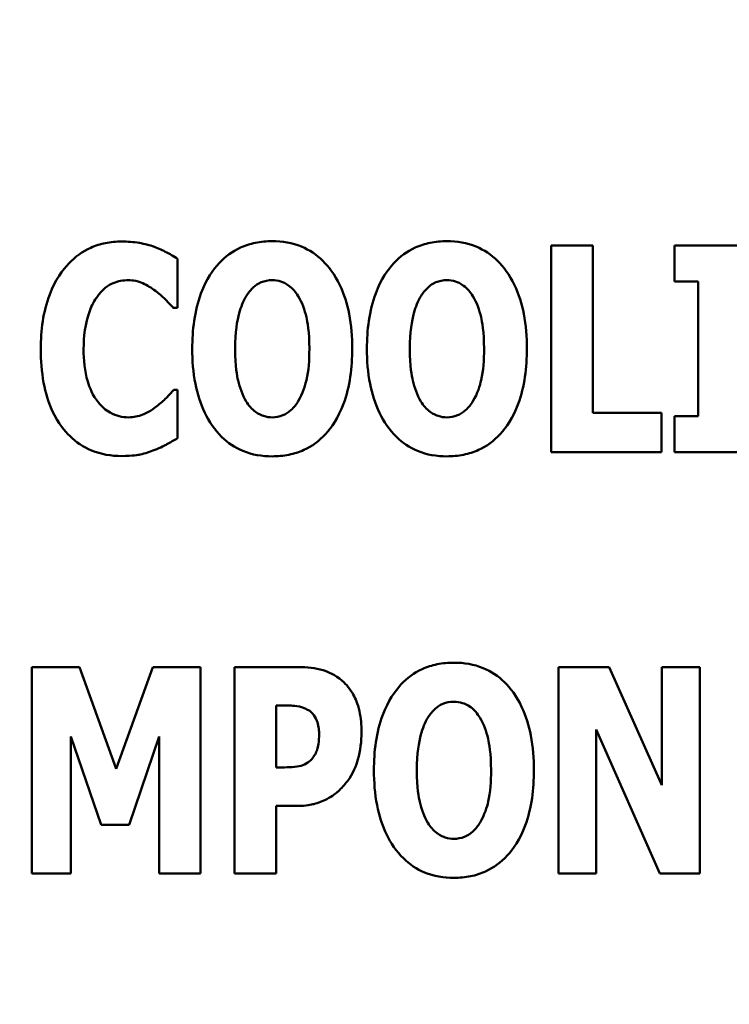
# Model space of a CAD drawing. Units: inches. Extents: x 2 to 86, y 1 to 67.
# Drawn here: x 8.6 to 8.9, y 28.6 to 28.9 of the extents above; entities that cross this region are included whole.
import ezdxf

# ---------------------------------------------------------------- set-up
doc = ezdxf.new("R2010")
doc.units = ezdxf.units.IN
doc.header["$LTSCALE"] = 4
doc.header["$MEASUREMENT"] = 0
for name, color, linetype, lineweight in [('Dimension (ANSI)', 7, 'Continuous', 25), ('Symbol (ANSI)', 7, 'Continuous', 25), ('Visible (ANSI)', 7, 'Continuous', 50)]:
    doc.layers.add(name, color=color, linetype=linetype, lineweight=lineweight)
doc.styles.add('Note Text (ANSI)', font='tahoma.ttf')
doc.dimstyles.new('Default (ANSI)', dxfattribs={"dimscale": 4, "dimtxt": 0.12, "dimasz": 0.098425, "dimexe": 0.125, "dimexo": 0.0625, "dimgap": 0.031496, "dimtad": 0, "dimtih": 1, "dimtoh": 1, "dimrnd": 1e-08, "dimzin": 0, "dimdsep": 46, "dimtxsty": 'Note Text (ANSI)', "dimcen": 0.09, "dimdle": 0.393701, "dimclrd": 256, "dimclre": 256, "dimclrt": 256, "dimadec": 0, "dimazin": 1, "dimtfac": 1, "dimtofl": 0, "dimtmove": 0, "dimatfit": 3, "dimfxl": 1, "dimtolj": 1, "dimtzin": 4, "dimlwd": -1, "dimlwe": -1, "dimarcsym": 0})
doc.dimstyles.new('Default (ANSI)$7', dxfattribs={"dimscale": 4, "dimtxt": 0.12, "dimasz": 0.098425, "dimexe": 0.125, "dimexo": 0.0625, "dimgap": 0.031496, "dimtad": 0, "dimtih": 1, "dimtoh": 1, "dimrnd": 1e-08, "dimzin": 0, "dimdsep": 46, "dimtxsty": 'Note Text (ANSI)', "dimcen": 0.09, "dimdle": 0.393701, "dimclrd": 256, "dimclre": 256, "dimclrt": 256, "dimadec": 0, "dimazin": 1, "dimtfac": 1, "dimtofl": 0, "dimtmove": 0, "dimatfit": 3, "dimfxl": 1, "dimtolj": 1, "dimtzin": 4, "dimlwd": -1, "dimlwe": -1, "dimarcsym": 0})

# ---------------------------------------------------------------- blocks, each defined once
blk = doc.blocks.new('*D37')
at = {"layer": 'Defpoints', "color": 0, "transparency": 16777216}
for p in [(7.87057, 47.78762), (4.13251, 27.28762), (9.93791, 27.28762)]:
    blk.add_point(p, dxfattribs=at)
at = {"layer": 'Dimension (ANSI)', "transparency": 16777216}
for p, q in [((7.62057, 47.78762), (3.63251, 47.78762)), ((4.13251, 47.39392), (4.13251, 39.85656)), ((4.13251, 27.68132), (4.13251, 39.1046)), ((9.68791, 27.28762), (3.63251, 27.28762))]:
    blk.add_line(p, q, dxfattribs=at)
for points in [[(4.06689, 47.39392), (4.19813, 47.39392), (4.13251, 47.78762)], [(4.06689, 27.68132), (4.19813, 27.68132), (4.13251, 27.28762)]]:
    blk.add_solid(points, dxfattribs=at)
at = {"layer": 'Dimension (ANSI)', "transparency": 16777216, "insert": (3.34465, 39.73058), "char_height": 0.48, "attachment_point": 1, "style": 'Note Text (ANSI)'}
blk.add_mtext('\\A1;30.75', dxfattribs=at)
blk = doc.blocks.new('*D38')
at = {"layer": 'Defpoints', "color": 0, "transparency": 16777216}
for p in [(5.48123, 47.45429), (9.16591, 47.45429), (9.16457, 27.62096)]:
    blk.add_point(p, dxfattribs=at)
at = {"layer": 'Dimension (ANSI)', "transparency": 16777216}
for p, q in [((8.91591, 47.45429), (4.98123, 47.45429)), ((5.48123, 47.06059), (5.48123, 37.9136)), ((5.48123, 28.01466), (5.48123, 37.16165)), ((8.91457, 27.62096), (4.98123, 27.62096))]:
    blk.add_line(p, q, dxfattribs=at)
for points in [[(5.41561, 47.06059), (5.54684, 47.06059), (5.48123, 47.45429)], [(5.41561, 28.01466), (5.54684, 28.01466), (5.48123, 27.62096)]]:
    blk.add_solid(points, dxfattribs=at)
at = {"layer": 'Dimension (ANSI)', "transparency": 16777216, "insert": (4.6953, 37.78762), "char_height": 0.48, "attachment_point": 1, "style": 'Note Text (ANSI)'}
blk.add_mtext('\\A1;29.75', dxfattribs=at)
blk = doc.blocks.new('*D49')
at = {"layer": 'Defpoints', "color": 0, "transparency": 16777216}
for p in [(7.63957, 29.57416), (19.13457, 28.35962), (19.13457, 25.72874)]:
    blk.add_point(p, dxfattribs=at)
at = {"layer": 'Dimension (ANSI)', "transparency": 16777216}
for p, q in [((7.63957, 29.32416), (7.63957, 25.22874)), ((19.13457, 28.10962), (19.13457, 25.22874)), ((8.03327, 25.72874), (14.67404, 25.72874)), ((18.74087, 25.72874), (16.47819, 25.72874))]:
    blk.add_line(p, q, dxfattribs=at)
for points in [[(8.03327, 25.79436), (8.03327, 25.66313), (7.63957, 25.72874)], [(18.74087, 25.79436), (18.74087, 25.66313), (19.13457, 25.72874)]]:
    blk.add_solid(points, dxfattribs=at)
at = {"layer": 'Dimension (ANSI)', "transparency": 16777216, "insert": (14.80003, 25.97374), "char_height": 0.48, "attachment_point": 1, "style": 'Note Text (ANSI)'}
blk.add_mtext('\\A1;17.24', dxfattribs=at)

msp = doc.modelspace()

# ---------------------------------------------------------------- linework, layer by layer
at = {"layer": 'Visible (ANSI)'}
for p, q in [((8.83411, 28.81383), (8.82055, 28.81383)), ((8.82055, 28.81383), (8.82055, 28.74637)), ((8.83411, 28.75922), (8.83411, 28.81383)), ((8.86078, 28.81383), (8.86078, 28.80207)), ((8.88986, 28.81383), (8.86078, 28.81383)), ((8.69844, 28.79344), (8.69844, 28.80951)), ((8.86078, 28.80207), (8.86855, 28.80207)), ((8.86855, 28.80207), (8.86855, 28.75812)), ((8.69707, 28.79344), (8.69844, 28.79344)), ((8.69844, 28.76671), (8.69723, 28.76671)), ((8.69844, 28.75085), (8.69844, 28.76671)), ((8.85652, 28.75922), (8.83411, 28.75922)), ((8.85652, 28.74637), (8.85652, 28.75922)), ((8.86078, 28.75812), (8.86078, 28.74637)), ((8.86855, 28.75812), (8.86078, 28.75812)), ((8.82055, 28.74637), (8.85652, 28.74637)), ((8.86078, 28.74637), (8.88986, 28.74637)), ((8.66646, 28.67611), (8.65088, 28.67611)), ((8.65088, 28.67611), (8.65088, 28.60865)), ((8.67843, 28.64282), (8.66646, 28.67611)), ((8.69034, 28.67611), (8.67843, 28.64282)), ((8.70592, 28.67611), (8.69034, 28.67611)), ((8.70592, 28.60865), (8.70592, 28.67611)), ((8.73801, 28.67611), (8.71707, 28.67611)), ((8.71707, 28.67611), (8.71707, 28.60865)), ((8.83947, 28.67611), (8.82285, 28.67611)), ((8.82285, 28.67611), (8.82285, 28.60865)), ((8.85668, 28.63746), (8.83947, 28.67611)), ((8.86904, 28.67611), (8.85668, 28.67611)), ((8.85668, 28.67611), (8.85668, 28.63746)), ((8.86904, 28.60865), (8.86904, 28.67611)), ((8.73063, 28.64331), (8.73063, 28.66353)), ((8.73063, 28.66353), (8.73254, 28.66353)), ((8.8352, 28.60865), (8.8352, 28.65566)), ((8.8352, 28.65566), (8.85603, 28.60865)), ((8.66361, 28.65337), (8.67345, 28.62451)), ((8.66361, 28.60865), (8.66361, 28.65337)), ((8.68264, 28.62451), (8.69248, 28.65337)), ((8.69248, 28.65337), (8.69248, 28.60865)), ((8.73156, 28.64331), (8.73063, 28.64331)), ((8.73063, 28.60865), (8.73063, 28.63074)), ((8.73063, 28.63074), (8.73774, 28.63074)), ((8.67345, 28.62451), (8.68264, 28.62451)), ((8.65088, 28.60865), (8.66361, 28.60865)), ((8.69248, 28.60865), (8.70592, 28.60865)), ((8.71707, 28.60865), (8.73063, 28.60865)), ((8.82285, 28.60865), (8.8352, 28.60865)), ((8.85603, 28.60865), (8.86904, 28.60865))]:
    msp.add_line(p, q, dxfattribs=at)
for points, knots in [([(8.68018, 28.81514), (8.6784, 28.81514), (8.67664, 28.81498), (8.67325, 28.81431), (8.67166, 28.81381), (8.66738, 28.81191), (8.66499, 28.81015), (8.66096, 28.80589), (8.65854, 28.80267), (8.65453, 28.79222), (8.65378, 28.78605), (8.65378, 28.78004)], [-0.2623136, -0.2623136, -0.2623136, -0.2623136, -0.2254284, -0.2254284, -0.1905964, -0.1905964, -0.1279085, -0.1279085, -0.0686091, -0.0686091, 0, 0, 0, 0]), ([(8.69089, 28.81344), (8.68928, 28.81397), (8.68764, 28.81437), (8.68408, 28.81502), (8.68209, 28.81514), (8.68018, 28.81514)], [-0.04121884, -0.04121884, -0.04121884, -0.04121884, -0.0219141, -0.0219141, 0, 0, 0, 0]), ([(8.69844, 28.80951), (8.69718, 28.81035), (8.6956, 28.8112), (8.69364, 28.81225), (8.69226, 28.81292), (8.69089, 28.81344)], [-0.02539889, -0.02539889, -0.02539889, -0.02539889, -0.016785, -0.016785, 0, 0, 0, 0]), ([(8.72937, 28.81525), (8.72754, 28.81525), (8.7257, 28.81509), (8.72222, 28.81438), (8.72059, 28.81387), (8.71636, 28.81194), (8.71405, 28.81022), (8.71015, 28.80601), (8.70787, 28.80284), (8.70397, 28.79248), (8.70325, 28.78618), (8.70325, 28.7801)], [-0.2576018, -0.2576018, -0.2576018, -0.2576018, -0.2204345, -0.2204345, -0.1856276, -0.1856276, -0.1264045, -0.1264045, -0.0694441, -0.0694441, 0, 0, 0, 0]), ([(8.7555, 28.7801), (8.7555, 28.78389), (8.75522, 28.78775), (8.75388, 28.79471), (8.75292, 28.79789), (8.74982, 28.80437), (8.7478, 28.80698), (8.74387, 28.81084), (8.74156, 28.8124), (8.73589, 28.81473), (8.73266, 28.81525), (8.72937, 28.81525)], [-0.1562329, -0.1562329, -0.1562329, -0.1562329, -0.1264136, -0.1264136, -0.1005225, -0.1005225, -0.0700255, -0.0700255, -0.0375297, -0.0375297, 0, 0, 0, 0]), ([(8.78644, 28.81525), (8.78461, 28.81525), (8.78277, 28.81509), (8.77929, 28.81438), (8.77765, 28.81387), (8.77343, 28.81194), (8.77112, 28.81022), (8.76722, 28.80601), (8.76494, 28.80284), (8.76104, 28.79248), (8.76031, 28.78618), (8.76031, 28.7801)], [-0.2576018, -0.2576018, -0.2576018, -0.2576018, -0.2204345, -0.2204345, -0.1856276, -0.1856276, -0.1264045, -0.1264045, -0.0694441, -0.0694441, 0, 0, 0, 0]), ([(8.81257, 28.7801), (8.81257, 28.78389), (8.81229, 28.78775), (8.81095, 28.79471), (8.80998, 28.79789), (8.80689, 28.80437), (8.80487, 28.80698), (8.80094, 28.81084), (8.79862, 28.8124), (8.79296, 28.81473), (8.78973, 28.81525), (8.78644, 28.81525)], [-0.1562329, -0.1562329, -0.1562329, -0.1562329, -0.1264136, -0.1264136, -0.1005225, -0.1005225, -0.0700255, -0.0700255, -0.0375297, -0.0375297, 0, 0, 0, 0]), ([(8.67236, 28.79732), (8.67308, 28.79828), (8.67391, 28.79919), (8.67584, 28.8008), (8.67671, 28.80125), (8.67903, 28.80222), (8.68067, 28.80251), (8.68236, 28.80251)], [-0.03723332, -0.03723332, -0.03723332, -0.03723332, -0.0286644, -0.0286644, -0.0193545, -0.0193545, 0, 0, 0, 0]), ([(8.68236, 28.80251), (8.68318, 28.80251), (8.68398, 28.80243), (8.68591, 28.80202), (8.68674, 28.80166), (8.68857, 28.80084), (8.68995, 28.80002), (8.69122, 28.79901)], [-0.026089, -0.026089, -0.026089, -0.026089, -0.02295305, -0.02295305, -0.01849324, -0.01849324, 0, 0, 0, 0]), ([(8.72096, 28.79743), (8.72163, 28.79843), (8.72242, 28.79943), (8.72393, 28.8008), (8.72471, 28.80137), (8.72692, 28.8023), (8.72813, 28.80251), (8.72937, 28.80251)], [-0.04670958, -0.04670958, -0.04670958, -0.04670958, -0.02744304, -0.02744304, -0.01421435, -0.01421435, 0, 0, 0, 0]), ([(8.72937, 28.80251), (8.73033, 28.80251), (8.73127, 28.80236), (8.73277, 28.80187), (8.73379, 28.80149), (8.73606, 28.79981), (8.73705, 28.79859), (8.73785, 28.79732)], [-0.0558683, -0.0558683, -0.0558683, -0.0558683, -0.03233084, -0.03233084, -0.01720713, -0.01720713, 0, 0, 0, 0]), ([(8.77802, 28.79743), (8.7787, 28.79843), (8.77949, 28.79943), (8.781, 28.8008), (8.78178, 28.80137), (8.78399, 28.8023), (8.7852, 28.80251), (8.78644, 28.80251)], [-0.04670958, -0.04670958, -0.04670958, -0.04670958, -0.02744304, -0.02744304, -0.01421435, -0.01421435, 0, 0, 0, 0]), ([(8.78644, 28.80251), (8.7874, 28.80251), (8.78834, 28.80236), (8.78983, 28.80187), (8.79086, 28.80149), (8.79313, 28.79981), (8.79412, 28.79859), (8.79492, 28.79732)], [-0.0558683, -0.0558683, -0.0558683, -0.0558683, -0.03233084, -0.03233084, -0.01720713, -0.01720713, 0, 0, 0, 0]), ([(8.66777, 28.77999), (8.66777, 28.78394), (8.66819, 28.7883), (8.6704, 28.79418), (8.67124, 28.79589), (8.67236, 28.79732)], [-0.07197707, -0.07197707, -0.07197707, -0.07197707, -0.02075384, -0.02075384, 0, 0, 0, 0]), ([(8.69122, 28.79901), (8.69309, 28.79762), (8.69378, 28.79692), (8.6954, 28.79524), (8.6963, 28.79429), (8.69707, 28.79344)], [-0.02692638, -0.02692638, -0.02692638, -0.02692638, -0.0131522, -0.0131522, 0, 0, 0, 0]), ([(8.71724, 28.7801), (8.71724, 28.78569), (8.71791, 28.78923), (8.71914, 28.79368), (8.71989, 28.79572), (8.72096, 28.79743)], [-0.0528802, -0.0528802, -0.0528802, -0.0528802, -0.02295605, -0.02295605, 0, 0, 0, 0]), ([(8.73785, 28.79732), (8.73915, 28.79526), (8.73998, 28.79276), (8.74087, 28.78892), (8.74151, 28.78575), (8.74151, 28.7801)], [-0.1672644, -0.1672644, -0.1672644, -0.1672644, -0.0645632, -0.0645632, 0, 0, 0, 0]), ([(8.77431, 28.7801), (8.77431, 28.78569), (8.77498, 28.78923), (8.77621, 28.79368), (8.77696, 28.79572), (8.77802, 28.79743)], [-0.0528802, -0.0528802, -0.0528802, -0.0528802, -0.02295605, -0.02295605, 0, 0, 0, 0]), ([(8.79492, 28.79732), (8.79622, 28.79526), (8.79705, 28.79276), (8.79794, 28.78892), (8.79858, 28.78575), (8.79858, 28.7801)], [-0.1672644, -0.1672644, -0.1672644, -0.1672644, -0.0645632, -0.0645632, 0, 0, 0, 0]), ([(8.65378, 28.78004), (8.65378, 28.77635), (8.65404, 28.7726), (8.6553, 28.76583), (8.65619, 28.76274), (8.65946, 28.75566), (8.66172, 28.75311), (8.66531, 28.74958), (8.66769, 28.74798), (8.6735, 28.74559), (8.67681, 28.74506), (8.68018, 28.74506)], [-0.1320545, -0.1320545, -0.1320545, -0.1320545, -0.1126969, -0.1126969, -0.095984, -0.095984, -0.0718072, -0.0718072, -0.0384671, -0.0384671, 0, 0, 0, 0]), ([(8.67263, 28.7625), (8.67073, 28.76478), (8.66968, 28.76758), (8.66807, 28.77273), (8.66777, 28.77653), (8.66777, 28.77999)], [-0.0614816, -0.0614816, -0.0614816, -0.0614816, -0.03956291, -0.03956291, 0, 0, 0, 0]), ([(8.70325, 28.7801), (8.70325, 28.77628), (8.70354, 28.7724), (8.70491, 28.76539), (8.7059, 28.76218), (8.70874, 28.7563), (8.71058, 28.75357), (8.71488, 28.74934), (8.71719, 28.74779), (8.72285, 28.74546), (8.72609, 28.74495), (8.72937, 28.74495)], [-0.1881922, -0.1881922, -0.1881922, -0.1881922, -0.1445473, -0.1445473, -0.1065084, -0.1065084, -0.069924, -0.069924, -0.037589, -0.037589, 0, 0, 0, 0]), ([(8.7209, 28.76288), (8.71963, 28.76497), (8.71879, 28.7674), (8.7179, 28.77113), (8.71724, 28.77421), (8.71724, 28.7801)], [-0.1848306, -0.1848306, -0.1848306, -0.1848306, -0.0672831, -0.0672831, 0, 0, 0, 0]), ([(8.72937, 28.74495), (8.73121, 28.74495), (8.73304, 28.74511), (8.73653, 28.74582), (8.73816, 28.74634), (8.74241, 28.74829), (8.74474, 28.75003), (8.74872, 28.75434), (8.75096, 28.75748), (8.75479, 28.76777), (8.7555, 28.77406), (8.7555, 28.7801)], [-0.2509551, -0.2509551, -0.2509551, -0.2509551, -0.2155448, -0.2155448, -0.1823094, -0.1823094, -0.1252401, -0.1252401, -0.0690653, -0.0690653, 0, 0, 0, 0]), ([(8.74151, 28.7801), (8.74151, 28.77654), (8.74129, 28.77284), (8.74017, 28.76814), (8.73939, 28.76551), (8.7379, 28.76299)], [-0.09214394, -0.09214394, -0.09214394, -0.09214394, -0.03346555, -0.03346555, 0, 0, 0, 0]), ([(8.76031, 28.7801), (8.76031, 28.77628), (8.7606, 28.7724), (8.76198, 28.76539), (8.76296, 28.76218), (8.76581, 28.7563), (8.76765, 28.75357), (8.77195, 28.74934), (8.77425, 28.74779), (8.77991, 28.74546), (8.78315, 28.74495), (8.78644, 28.74495)], [-0.1881922, -0.1881922, -0.1881922, -0.1881922, -0.1445473, -0.1445473, -0.1065084, -0.1065084, -0.069924, -0.069924, -0.037589, -0.037589, 0, 0, 0, 0]), ([(8.77797, 28.76288), (8.7767, 28.76497), (8.77586, 28.7674), (8.77497, 28.77113), (8.77431, 28.77421), (8.77431, 28.7801)], [-0.1848306, -0.1848306, -0.1848306, -0.1848306, -0.0672831, -0.0672831, 0, 0, 0, 0]), ([(8.78644, 28.74495), (8.78828, 28.74495), (8.79011, 28.74511), (8.79359, 28.74582), (8.79523, 28.74634), (8.79948, 28.74829), (8.80181, 28.75003), (8.80579, 28.75434), (8.80803, 28.75748), (8.81186, 28.76777), (8.81257, 28.77406), (8.81257, 28.7801)], [-0.2509551, -0.2509551, -0.2509551, -0.2509551, -0.2155448, -0.2155448, -0.1823094, -0.1823094, -0.1252401, -0.1252401, -0.0690653, -0.0690653, 0, 0, 0, 0]), ([(8.79858, 28.7801), (8.79858, 28.77654), (8.79836, 28.77284), (8.79724, 28.76814), (8.79646, 28.76551), (8.79497, 28.76299)], [-0.09214394, -0.09214394, -0.09214394, -0.09214394, -0.03346555, -0.03346555, 0, 0, 0, 0]), ([(8.69723, 28.76671), (8.69644, 28.76583), (8.69564, 28.76497), (8.69386, 28.76308), (8.69278, 28.76215), (8.69166, 28.7613)], [-0.02960729, -0.02960729, -0.02960729, -0.02960729, -0.01612507, -0.01612507, 0, 0, 0, 0]), ([(8.68247, 28.75769), (8.68144, 28.75769), (8.68043, 28.75782), (8.67854, 28.75831), (8.67745, 28.75867), (8.67493, 28.76006), (8.67369, 28.76119), (8.67263, 28.7625)], [-0.04824701, -0.04824701, -0.04824701, -0.04824701, -0.03291413, -0.03291413, -0.01915334, -0.01915334, 0, 0, 0, 0]), ([(8.72937, 28.75769), (8.72842, 28.75769), (8.72748, 28.75784), (8.72598, 28.75833), (8.72496, 28.75871), (8.72269, 28.76039), (8.7217, 28.76161), (8.7209, 28.76288)], [-0.0558683, -0.0558683, -0.0558683, -0.0558683, -0.03233084, -0.03233084, -0.01720713, -0.01720713, 0, 0, 0, 0]), ([(8.7379, 28.76299), (8.73726, 28.76193), (8.7365, 28.76093), (8.7346, 28.75923), (8.73366, 28.75872), (8.7317, 28.75792), (8.73056, 28.75769), (8.72937, 28.75769)], [-0.03434737, -0.03434737, -0.03434737, -0.03434737, -0.02419813, -0.02419813, -0.01354024, -0.01354024, 0, 0, 0, 0]), ([(8.78644, 28.75769), (8.78548, 28.75769), (8.78455, 28.75784), (8.78305, 28.75833), (8.78203, 28.75871), (8.77975, 28.76039), (8.77877, 28.76161), (8.77797, 28.76288)], [-0.0558683, -0.0558683, -0.0558683, -0.0558683, -0.03233084, -0.03233084, -0.01720713, -0.01720713, 0, 0, 0, 0]), ([(8.79497, 28.76299), (8.79433, 28.76193), (8.79357, 28.76093), (8.79167, 28.75923), (8.79073, 28.75872), (8.78877, 28.75792), (8.78763, 28.75769), (8.78644, 28.75769)], [-0.03434737, -0.03434737, -0.03434737, -0.03434737, -0.02419813, -0.02419813, -0.01354024, -0.01354024, 0, 0, 0, 0]), ([(8.69166, 28.7613), (8.68981, 28.75981), (8.68777, 28.75889), (8.68563, 28.75799), (8.68408, 28.75769), (8.68247, 28.75769)], [-0.02656063, -0.02656063, -0.02656063, -0.02656063, -0.01836096, -0.01836096, 0, 0, 0, 0]), ([(8.691, 28.74703), (8.69301, 28.74779), (8.69436, 28.74854), (8.69612, 28.74951), (8.69732, 28.7502), (8.69844, 28.75085)], [-0.0230329, -0.0230329, -0.0230329, -0.0230329, -0.01477628, -0.01477628, 0, 0, 0, 0]), ([(8.68018, 28.74506), (8.68395, 28.74506), (8.68561, 28.74541), (8.68785, 28.74591), (8.68947, 28.74644), (8.691, 28.74703)], [-0.02624211, -0.02624211, -0.02624211, -0.02624211, -0.01876252, -0.01876252, 0, 0, 0, 0]), ([(8.75217, 28.67168), (8.74991, 28.67358), (8.74772, 28.67451), (8.7435, 28.67584), (8.74068, 28.67611), (8.73801, 28.67611)], [-0.05055521, -0.05055521, -0.05055521, -0.05055521, -0.03050657, -0.03050657, 0, 0, 0, 0]), ([(8.78874, 28.67753), (8.7869, 28.67753), (8.78507, 28.67737), (8.78158, 28.67666), (8.77995, 28.67615), (8.77572, 28.67422), (8.77342, 28.6725), (8.76952, 28.66829), (8.76723, 28.66512), (8.76334, 28.65476), (8.76261, 28.64846), (8.76261, 28.64238)], [-0.2576018, -0.2576018, -0.2576018, -0.2576018, -0.2204345, -0.2204345, -0.1856276, -0.1856276, -0.1264045, -0.1264045, -0.0694441, -0.0694441, 0, 0, 0, 0]), ([(8.81487, 28.64238), (8.81487, 28.64617), (8.81458, 28.65003), (8.81324, 28.65699), (8.81228, 28.66017), (8.80919, 28.66665), (8.80717, 28.66926), (8.80324, 28.67312), (8.80092, 28.67468), (8.79525, 28.67701), (8.79202, 28.67753), (8.78874, 28.67753)], [-0.1562329, -0.1562329, -0.1562329, -0.1562329, -0.1264136, -0.1264136, -0.1005225, -0.1005225, -0.0700255, -0.0700255, -0.0375297, -0.0375297, 0, 0, 0, 0]), ([(8.75856, 28.65484), (8.75856, 28.65711), (8.75838, 28.65943), (8.75733, 28.66414), (8.75654, 28.66588), (8.75491, 28.66885), (8.75369, 28.6704), (8.75217, 28.67168)], [-0.05305591, -0.05305591, -0.05305591, -0.05305591, -0.0388119, -0.0388119, -0.02276737, -0.02276737, 0, 0, 0, 0]), ([(8.73254, 28.66353), (8.73415, 28.66353), (8.73577, 28.66353), (8.73863, 28.66323), (8.73985, 28.66277), (8.74096, 28.66217)], [-0.03287618, -0.03287618, -0.03287618, -0.03287618, -0.01450105, -0.01450105, 0, 0, 0, 0]), ([(8.74096, 28.66217), (8.74127, 28.66201), (8.74157, 28.66182), (8.74213, 28.66136), (8.74239, 28.66109), (8.74303, 28.66032), (8.74356, 28.65954), (8.74449, 28.65723), (8.74468, 28.65581), (8.74468, 28.65441)], [-0.04268563, -0.04268563, -0.04268563, -0.04268563, -0.03581723, -0.03581723, -0.0284199, -0.0284199, -0.01605647, -0.01605647, 0, 0, 0, 0]), ([(8.78032, 28.65971), (8.781, 28.66071), (8.78179, 28.66171), (8.7833, 28.66308), (8.78407, 28.66365), (8.78629, 28.66458), (8.78749, 28.66479), (8.78874, 28.66479)], [-0.04670958, -0.04670958, -0.04670958, -0.04670958, -0.02744304, -0.02744304, -0.01421435, -0.01421435, 0, 0, 0, 0]), ([(8.78874, 28.66479), (8.7897, 28.66479), (8.79063, 28.66464), (8.79213, 28.66415), (8.79315, 28.66377), (8.79543, 28.66209), (8.79641, 28.66087), (8.79721, 28.6596)], [-0.0558683, -0.0558683, -0.0558683, -0.0558683, -0.03233084, -0.03233084, -0.01720713, -0.01720713, 0, 0, 0, 0]), ([(8.7766, 28.64238), (8.7766, 28.64797), (8.77728, 28.65151), (8.77851, 28.65596), (8.77926, 28.65801), (8.78032, 28.65971)], [-0.0528802, -0.0528802, -0.0528802, -0.0528802, -0.02295605, -0.02295605, 0, 0, 0, 0]), ([(8.79721, 28.6596), (8.79851, 28.65754), (8.79934, 28.65505), (8.80023, 28.6512), (8.80087, 28.64803), (8.80087, 28.64238)], [-0.1672644, -0.1672644, -0.1672644, -0.1672644, -0.0645632, -0.0645632, 0, 0, 0, 0]), ([(8.74468, 28.65441), (8.74468, 28.65152), (8.74436, 28.65004), (8.74373, 28.64804), (8.74311, 28.64699), (8.74233, 28.64604)], [-0.02399634, -0.02399634, -0.02399634, -0.02399634, -0.01402573, -0.01402573, 0, 0, 0, 0]), ([(8.75392, 28.63877), (8.7559, 28.64128), (8.75686, 28.64411), (8.75819, 28.6488), (8.75856, 28.6518), (8.75856, 28.65484)], [-0.05579526, -0.05579526, -0.05579526, -0.05579526, -0.0347507, -0.0347507, 0, 0, 0, 0]), ([(8.74233, 28.64604), (8.74184, 28.64543), (8.74116, 28.64494), (8.73985, 28.64423), (8.73905, 28.64387), (8.73817, 28.64369)], [-0.02161896, -0.02161896, -0.02161896, -0.02161896, -0.01020889, -0.01020889, 0, 0, 0, 0]), ([(8.73817, 28.64369), (8.73722, 28.64348), (8.73617, 28.6434), (8.73398, 28.64333), (8.73277, 28.64331), (8.73156, 28.64331)], [-0.02499815, -0.02499815, -0.02499815, -0.02499815, -0.01385126, -0.01385126, 0, 0, 0, 0]), ([(8.76261, 28.64238), (8.76261, 28.63856), (8.7629, 28.63468), (8.76427, 28.62767), (8.76526, 28.62446), (8.7681, 28.61858), (8.76995, 28.61585), (8.77424, 28.61162), (8.77655, 28.61007), (8.78221, 28.60775), (8.78545, 28.60723), (8.78874, 28.60723)], [-0.1881922, -0.1881922, -0.1881922, -0.1881922, -0.1445473, -0.1445473, -0.1065084, -0.1065084, -0.069924, -0.069924, -0.037589, -0.037589, 0, 0, 0, 0]), ([(8.78027, 28.62516), (8.779, 28.62725), (8.77816, 28.62968), (8.77726, 28.63341), (8.7766, 28.63649), (8.7766, 28.64238)], [-0.1848306, -0.1848306, -0.1848306, -0.1848306, -0.0672831, -0.0672831, 0, 0, 0, 0]), ([(8.78874, 28.60723), (8.79057, 28.60723), (8.7924, 28.60739), (8.79589, 28.6081), (8.79752, 28.60862), (8.80178, 28.61057), (8.8041, 28.61231), (8.80808, 28.61662), (8.81032, 28.61977), (8.81415, 28.63005), (8.81487, 28.63634), (8.81487, 28.64238)], [-0.2509551, -0.2509551, -0.2509551, -0.2509551, -0.2155448, -0.2155448, -0.1823094, -0.1823094, -0.1252401, -0.1252401, -0.0690653, -0.0690653, 0, 0, 0, 0]), ([(8.80087, 28.64238), (8.80087, 28.63882), (8.80066, 28.63512), (8.79954, 28.63042), (8.79876, 28.62779), (8.79727, 28.62527)], [-0.09214394, -0.09214394, -0.09214394, -0.09214394, -0.03346555, -0.03346555, 0, 0, 0, 0]), ([(8.74725, 28.63298), (8.74914, 28.63395), (8.75035, 28.63499), (8.75202, 28.63649), (8.75302, 28.63759), (8.75392, 28.63877)], [-0.02566973, -0.02566973, -0.02566973, -0.02566973, -0.01702466, -0.01702466, 0, 0, 0, 0]), ([(8.73774, 28.63074), (8.74046, 28.63074), (8.74217, 28.63114), (8.74445, 28.63172), (8.74589, 28.63226), (8.74725, 28.63298)], [-0.02686003, -0.02686003, -0.02686003, -0.02686003, -0.01758954, -0.01758954, 0, 0, 0, 0]), ([(8.78874, 28.61997), (8.78778, 28.61997), (8.78684, 28.62012), (8.78535, 28.62061), (8.78432, 28.62099), (8.78205, 28.62267), (8.78107, 28.62389), (8.78027, 28.62516)], [-0.0558683, -0.0558683, -0.0558683, -0.0558683, -0.03233084, -0.03233084, -0.01720713, -0.01720713, 0, 0, 0, 0]), ([(8.79727, 28.62527), (8.79663, 28.62421), (8.79586, 28.62321), (8.79397, 28.62151), (8.79302, 28.621), (8.79106, 28.6202), (8.78992, 28.61997), (8.78874, 28.61997)], [-0.03434737, -0.03434737, -0.03434737, -0.03434737, -0.02419813, -0.02419813, -0.01354024, -0.01354024, 0, 0, 0, 0])]:
    msp.add_open_spline(points, degree=3, knots=knots, dxfattribs=at)

# ---------------------------------------------------------------- dimensions: what is measured, and where the dimension line sits
at = {"layer": 'Dimension (ANSI)'}
for base, p1, p2, picture, middle in [((4.13251, 27.28762), (7.87057, 47.78762), (9.93791, 27.28762), '*D37', (4.13251, 39.48058)), ((5.48123, 47.45429), (9.16457, 27.62096), (9.16591, 47.45429), '*D38', (5.48123, 37.53762))]:
    dim = msp.add_linear_dim(base=base, p1=p1, p2=p2, angle=90, dimstyle='Default (ANSI)', override={"dimgap": 0.031496, "dimdec": 2, "dimlfac": 1.5, "dimtol": 0, "dimlim": 0, "dimtp": 0, "dimtm": 0, "dimtdec": 2, "dimatfit": 1}, dxfattribs=at)
    dim.commit()
    dim.dimension.update_dxf_attribs({"geometry": picture, "text_midpoint": middle, "dimtype": 160})
dim = msp.add_linear_dim(base=(19.13457, 25.72874), p1=(7.63957, 29.57416), p2=(19.13457, 28.35962), dimstyle='Default (ANSI)', override={"dimgap": 0.031496, "dimtih": 0, "dimtoh": 0, "dimdec": 2, "dimlfac": 1.5, "dimtol": 0, "dimlim": 0, "dimtp": 0, "dimtm": 0, "dimtdec": 2, "dimatfit": 1}, dxfattribs=at)
dim.commit()
dim.dimension.update_dxf_attribs({"geometry": '*D49', "text_midpoint": (15.57612, 25.72874), "dimtype": 160})

# ---------------------------------------------------------------- leaders
at = {"layer": 'Symbol (ANSI)', "annotation_type": 0, "has_hookline": 1, "hookline_direction": 1, "text_width": 0.20631}
msp.add_leader([(8.86022, 35.77878), (6.41415, 25.75256), (6.02045, 25.75256)], dimstyle='Default (ANSI)$7', override={"dimtad": 0}, dxfattribs=at)

doc.saveas('drawing.dxf')
